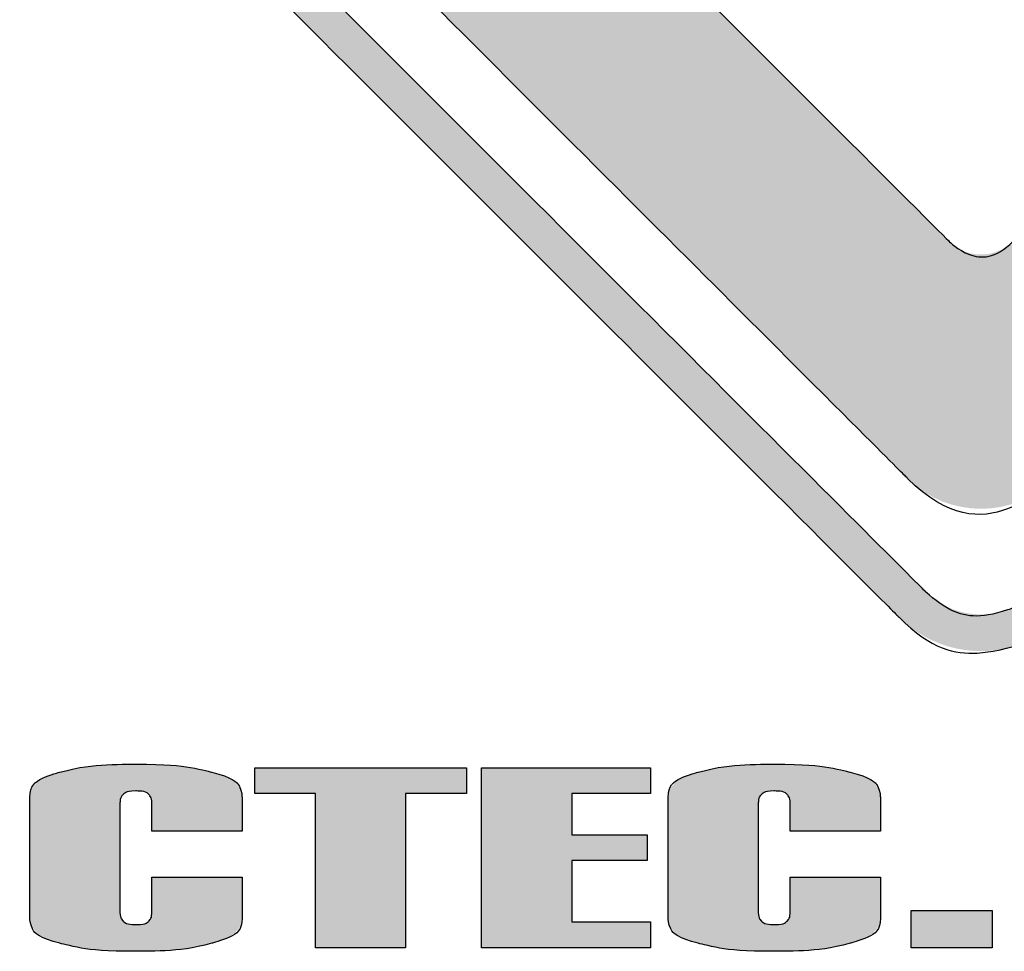
# Model space of a CAD drawing. Units: millimetres. Extents: x -532625 to 1244034, y -269362 to 363846.
# Drawn here: x 225827 to 227301, y -206764 to -205369 of the extents above; entities that cross this region are included whole.
import ezdxf

# ---------------------------------------------------------------- set-up
doc = ezdxf.new("R2010")
doc.units = ezdxf.units.MM
doc.header["$MEASUREMENT"] = 0
doc.linetypes.add('HIDDEN', pattern=[0.375, 0.25, -0.125])
doc.layers.get('DEFPOINTS').update_dxf_attribs({"color": 8})
doc.layers.add('KHUNGTEN', color=7, linetype='Continuous', lineweight=35)
doc.layers.add('tuong', color=7, linetype='Continuous', lineweight=30)

# ---------------------------------------------------------------- blocks, each defined once
blk = doc.blocks.new('CTEC-LOGO')
at = {"layer": 'KHUNGTEN'}
h = blk.add_hatch(color=5, dxfattribs=at)
edge = h.paths.add_edge_path()
edge.add_spline(control_points=[(-973.8, 86.8), (-973.8, 86.8), (-86.8, 973.9), (-86.8, 973.9), (-86.8, 973.9), (-86.8, 973.9), (-86.7, 973.9), (-86.7, 973.9), (-86.7, 973.9), (-86.7, 973.9), (-86.7, 973.9), (-86.7, 973.9), (-86.7, 973.9), (-80, 980.6), (-72.7, 986.4), (-65, 991.1), (-65, 991.1), (-57.3, 995.9), (-49.2, 999.8), (-40.7, 1002.7), (-40.7, 1002.7), (2.5, 1017.7), (52.4, 1008.1), (86.8, 973.9), (86.8, 973.9), (86.8, 973.9), (86.8, 973.9), (86.8, 973.9), (86.8, 973.9), (86.8, 973.9), (973.8, 86.8), (973.8, 86.8), (973.8, 86.8), (973.8, 86.8), (974, 86.8), (974, 86.8), (974, 86.8), (974, 86.8), (974, 86.7), (974, 86.7), (974, 86.7), (980.5, 80), (986.3, 72.7), (991.1, 64.9), (991.1, 64.9), (995.8, 57.4), (999.7, 49.1), (1002.7, 40.7), (1002.7, 40.7), (1017.7, -2.4), (1008.1, -52.4), (973.8, -86.7), (973.8, -86.7), (973.8, -86.7), (973.8, -86.8), (973.8, -86.8), (973.8, -86.8), (973.8, -86.8), (86.8, -973.8), (86.8, -973.8), (86.8, -973.8), (86.8, -973.8), (86.8, -973.9), (86.8, -973.9), (86.8, -973.9), (86.8, -973.9), (86.6, -973.9), (86.6, -973.9), (86.6, -973.9), (80, -980.6), (72.6, -986.3), (65, -991.1), (65, -991.1), (57.3, -995.8), (49.1, -999.8), (40.6, -1002.7), (40.6, -1002.7), (-2.3, -1017.8), (-52.5, -1008.1), (-86.7, -973.8), (-86.7, -973.8), (-86.7, -973.8), (-86.8, -973.8), (-86.8, -973.8), (-86.8, -973.8), (-86.8, -973.8), (-973.8, -86.8), (-973.8, -86.8), (-973.8, -86.8), (-973.8, -86.8), (-973.9, -86.7), (-973.9, -86.7), (-973.9, -86.7), (-973.9, -86.7), (-973.9, -86.7), (-973.9, -86.7), (-973.9, -86.7), (-980.6, -79.9), (-986.4, -72.6), (-991.2, -65), (-991.2, -65), (-995.9, -57.3), (-999.8, -49.1), (-1002.7, -40.7), (-1002.7, -40.7), (-1017.8, 2.4), (-1008.1, 52.5), (-973.8, 86.8), (-973.8, 86.8), (-973.8, 86.8), (-973.8, 86.8), (-973.8, 86.8)], knot_values=[0, 0, 0, 0, 0.035714, 0.035714, 0.035714, 0.035714, 0.071429, 0.071429, 0.071429, 0.071429, 0.107143, 0.107143, 0.107143, 0.107143, 0.142857, 0.142857, 0.142857, 0.142857, 0.178571, 0.178571, 0.178571, 0.178571, 0.214286, 0.214286, 0.214286, 0.214286, 0.25, 0.25, 0.25, 0.25, 0.285714, 0.285714, 0.285714, 0.285714, 0.321429, 0.321429, 0.321429, 0.321429, 0.357143, 0.357143, 0.357143, 0.357143, 0.392857, 0.392857, 0.392857, 0.392857, 0.428571, 0.428571, 0.428571, 0.428571, 0.464286, 0.464286, 0.464286, 0.464286, 0.5, 0.5, 0.5, 0.5, 0.535714, 0.535714, 0.535714, 0.535714, 0.571429, 0.571429, 0.571429, 0.571429, 0.607143, 0.607143, 0.607143, 0.607143, 0.642857, 0.642857, 0.642857, 0.642857, 0.678571, 0.678571, 0.678571, 0.678571, 0.714286, 0.714286, 0.714286, 0.714286, 0.75, 0.75, 0.75, 0.75, 0.785714, 0.785714, 0.785714, 0.785714, 0.821429, 0.821429, 0.821429, 0.821429, 0.857143, 0.857143, 0.857143, 0.857143, 0.892857, 0.892857, 0.892857, 0.892857, 0.928571, 0.928571, 0.928571, 0.928571, 0.964286, 0.964286, 0.964286, 0.964286, 1, 1, 1, 1], degree=3, periodic=0)
edge = h.paths.add_edge_path(flags=16)
edge.add_spline(control_points=[(-59.2, 946.2), (-59.2, 946.2), (-946.3, 59.3), (-946.3, 59.3), (-946.3, 59.3), (-946.3, 59.3), (-946.3, 59.3), (-946.3, 59.3), (-946.3, 59.3), (-969.6, 35.8), (-976.3, 1.6), (-966, -27.9), (-966, -27.9), (-964, -33.5), (-961.3, -39.1), (-958, -44.3), (-958, -44.3), (-954.9, -49.6), (-950.9, -54.6), (-946.4, -59.1), (-946.4, -59.1), (-946.4, -59.1), (-946.3, -59.1), (-946.3, -59.1), (-946.3, -59.1), (-946.3, -59.1), (-946.3, -59.2), (-946.3, -59.2), (-946.3, -59.2), (-946.3, -59.2), (-59.2, -946.2), (-59.2, -946.2), (-59.2, -946.2), (-59.2, -946.2), (-59.2, -946.3), (-59.2, -946.3), (-59.2, -946.3), (-35.8, -969.7), (-1.5, -976.2), (27.9, -966), (27.9, -966), (33.5, -964), (39.1, -961.3), (44.4, -958.1), (44.4, -958.1), (49.6, -954.7), (54.6, -950.8), (59.2, -946.3), (59.2, -946.3), (59.2, -946.3), (59.1, -946.3), (59.1, -946.3), (59.1, -946.3), (59.1, -946.3), (59.2, -946.2), (59.2, -946.2), (59.2, -946.2), (59.2, -946.2), (946.2, -59.2), (946.2, -59.2), (946.2, -59.2), (946.2, -59.2), (946.3, -59.2), (946.3, -59.2), (946.3, -59.2), (969.7, -35.8), (976.3, -1.5), (966, 27.9), (966, 27.9), (964, 33.5), (961.4, 39.1), (958, 44.4), (958, 44.4), (954.8, 49.7), (950.8, 54.6), (946.3, 59.2), (946.3, 59.2), (946.3, 59.2), (946.3, 59.2), (946.3, 59.2), (946.3, 59.2), (946.3, 59.2), (946.2, 59.3), (946.2, 59.3), (946.2, 59.3), (946.2, 59.3), (59.2, 946.2), (59.2, 946.2), (59.2, 946.2), (59.2, 946.2), (59.2, 946.3), (59.2, 946.3), (59.2, 946.3), (35.8, 969.7), (1.6, 976.2), (-27.8, 966), (-27.8, 966), (-33.6, 964), (-39.1, 961.3), (-44.4, 958), (-44.4, 958), (-49.6, 954.8), (-54.6, 950.9), (-59.2, 946.4), (-59.2, 946.4), (-59.2, 946.4), (-59.1, 946.3), (-59.1, 946.3), (-59.1, 946.3), (-59.1, 946.3), (-59.2, 946.2), (-59.2, 946.2)], knot_values=[0, 0, 0, 0, 0.035714, 0.035714, 0.035714, 0.035714, 0.071429, 0.071429, 0.071429, 0.071429, 0.107143, 0.107143, 0.107143, 0.107143, 0.142857, 0.142857, 0.142857, 0.142857, 0.178571, 0.178571, 0.178571, 0.178571, 0.214286, 0.214286, 0.214286, 0.214286, 0.25, 0.25, 0.25, 0.25, 0.285714, 0.285714, 0.285714, 0.285714, 0.321429, 0.321429, 0.321429, 0.321429, 0.357143, 0.357143, 0.357143, 0.357143, 0.392857, 0.392857, 0.392857, 0.392857, 0.428571, 0.428571, 0.428571, 0.428571, 0.464286, 0.464286, 0.464286, 0.464286, 0.5, 0.5, 0.5, 0.5, 0.535714, 0.535714, 0.535714, 0.535714, 0.571429, 0.571429, 0.571429, 0.571429, 0.607143, 0.607143, 0.607143, 0.607143, 0.642857, 0.642857, 0.642857, 0.642857, 0.678571, 0.678571, 0.678571, 0.678571, 0.714286, 0.714286, 0.714286, 0.714286, 0.75, 0.75, 0.75, 0.75, 0.785714, 0.785714, 0.785714, 0.785714, 0.821429, 0.821429, 0.821429, 0.821429, 0.857143, 0.857143, 0.857143, 0.857143, 0.892857, 0.892857, 0.892857, 0.892857, 0.928571, 0.928571, 0.928571, 0.928571, 0.964286, 0.964286, 0.964286, 0.964286, 1, 1, 1, 1], degree=3, periodic=0)
blk.add_hatch(color=5, dxfattribs=at).paths.add_polyline_path([(525.6, -378.9), (230.6, -378.9), (33.8, -575.7), (30.2, -579), (26.3, -581.8), (22.2, -584.2), (18, -586.2), (13.6, -587.7), (9.1, -588.8), (4.6, -589.4), (0, -589.6), (-4.6, -589.4), (-9.1, -588.8), (-13.6, -587.7), (-18, -586.2), (-22.2, -584.2), (-26.3, -581.8), (-30.2, -579), (-33.8, -575.7), (-575.8, -33.8), (-579, -30.2), (-581.9, -26.3), (-584.3, -22.3), (-586.2, -18), (-587.8, -13.6), (-588.9, -9.1), (-589.5, -4.6), (-589.7, 0), (-589.5, 4.6), (-588.9, 9.1), (-587.8, 13.6), (-586.2, 18), (-584.3, 22.2), (-581.9, 26.3), (-579, 30.2), (-575.8, 33.8), (-33.8, 575.7), (-30.2, 579), (-26.3, 581.8), (-22.2, 584.2), (-18, 586.2), (-13.6, 587.7), (-9.1, 588.8), (-4.6, 589.5), (0, 589.7), (4.6, 589.5), (9.1, 588.8), (13.6, 587.7), (18, 586.2), (22.2, 584.2), (26.3, 581.8), (30.2, 579), (33.8, 575.7), (230.6, 378.9), (525.6, 378.9), (77.4, 827), (69.1, 834.5), (60.3, 841), (50.9, 846.5), (41.2, 851), (31.2, 854.4), (20.9, 856.9), (10.5, 858.4), (0, 858.9), (-10.5, 858.4), (-21, 856.9), (-31.2, 854.4), (-41.3, 851), (-51, 846.5), (-60.3, 841), (-69.2, 834.5), (-77.5, 827), (-827, 77.4), (-834.5, 69.1), (-841, 60.3), (-846.5, 51), (-851, 41.3), (-854.5, 31.2), (-857, 21), (-858.4, 10.5), (-858.9, 0), (-858.4, -10.5), (-857, -20.9), (-854.5, -31.2), (-851, -41.2), (-846.5, -51), (-841, -60.3), (-834.5, -69.1), (-827, -77.4), (-77.5, -827), (-69.2, -834.5), (-60.3, -841), (-51, -846.5), (-41.3, -851), (-31.2, -854.4), (-21, -856.9), (-10.5, -858.4), (0, -858.9), (10.5, -858.4), (20.9, -856.9), (31.2, -854.4), (41.2, -851), (50.9, -846.5), (60.3, -841), (69.1, -834.5), (77.4, -827)])
h = blk.add_hatch(color=5, dxfattribs=at)
edge = h.paths.add_edge_path()
edge.add_spline(control_points=[(-877.8, -1248.8), (-877.8, -1248.8), (-877.8, -1286.5), (-877.8, -1286.5), (-877.8, -1286.5), (-877.8, -1290.1), (-878.9, -1293.1), (-881.1, -1295.5), (-881.1, -1295.5), (-883.4, -1297.9), (-887.9, -1299.1), (-894.7, -1299.1), (-894.7, -1299.1), (-901.4, -1299.1), (-905.9, -1297.9), (-908.2, -1295.5), (-908.2, -1295.5), (-910.4, -1293.1), (-911.6, -1290.1), (-911.6, -1286.5), (-911.6, -1286.5), (-911.6, -1286.5), (-911.6, -1170.3), (-911.6, -1170.3), (-911.6, -1170.3), (-911.6, -1166.7), (-910.4, -1163.7), (-908.2, -1161.3), (-908.2, -1161.3), (-905.9, -1158.9), (-901.4, -1157.7), (-894.7, -1157.7), (-894.7, -1157.7), (-887.9, -1157.7), (-883.4, -1158.9), (-881.1, -1161.3), (-881.1, -1161.3), (-878.9, -1163.7), (-877.8, -1166.7), (-877.8, -1170.3), (-877.8, -1170.3), (-877.8, -1170.3), (-877.8, -1200.3), (-877.8, -1200.3), (-877.8, -1200.3), (-877.8, -1200.3), (-782.4, -1200.3), (-782.4, -1200.3), (-782.4, -1200.3), (-782.4, -1200.3), (-782.4, -1164.1), (-782.4, -1164.1), (-782.4, -1164.1), (-782.4, -1152.2), (-793, -1143.4), (-814.2, -1137.8), (-814.2, -1137.8), (-835.4, -1132.1), (-862.2, -1129.3), (-894.7, -1129.3), (-894.7, -1129.3), (-927.1, -1129.3), (-954, -1132.1), (-975.2, -1137.8), (-975.2, -1137.8), (-996.3, -1143.4), (-1006.9, -1152.2), (-1006.9, -1164.1), (-1006.9, -1164.1), (-1006.9, -1164.1), (-1006.9, -1292.7), (-1006.9, -1292.7), (-1006.9, -1292.7), (-1006.9, -1304.6), (-996.3, -1313.4), (-975.2, -1319), (-975.2, -1319), (-954, -1324.7), (-927.1, -1327.5), (-894.7, -1327.5), (-894.7, -1327.5), (-862.2, -1327.5), (-835.4, -1324.7), (-814.2, -1319), (-814.2, -1319), (-793, -1313.4), (-782.4, -1304.6), (-782.4, -1292.7), (-782.4, -1292.7), (-782.4, -1292.7), (-782.4, -1248.8), (-782.4, -1248.8), (-782.4, -1248.8), (-782.4, -1248.8), (-877.8, -1248.8), (-877.8, -1248.8)], knot_values=[0, 0, 0, 0, 0.041667, 0.041667, 0.041667, 0.041667, 0.083333, 0.083333, 0.083333, 0.083333, 0.125, 0.125, 0.125, 0.125, 0.166667, 0.166667, 0.166667, 0.166667, 0.208333, 0.208333, 0.208333, 0.208333, 0.25, 0.25, 0.25, 0.25, 0.291667, 0.291667, 0.291667, 0.291667, 0.333333, 0.333333, 0.333333, 0.333333, 0.375, 0.375, 0.375, 0.375, 0.416667, 0.416667, 0.416667, 0.416667, 0.458333, 0.458333, 0.458333, 0.458333, 0.5, 0.5, 0.5, 0.5, 0.541667, 0.541667, 0.541667, 0.541667, 0.583333, 0.583333, 0.583333, 0.583333, 0.625, 0.625, 0.625, 0.625, 0.666667, 0.666667, 0.666667, 0.666667, 0.708333, 0.708333, 0.708333, 0.708333, 0.75, 0.75, 0.75, 0.75, 0.791667, 0.791667, 0.791667, 0.791667, 0.833333, 0.833333, 0.833333, 0.833333, 0.875, 0.875, 0.875, 0.875, 0.916667, 0.916667, 0.916667, 0.916667, 0.958333, 0.958333, 0.958333, 0.958333, 1, 1, 1, 1], degree=3, periodic=0)
h = blk.add_hatch(color=5, dxfattribs=at)
edge = h.paths.add_edge_path()
edge.add_spline(control_points=[(-609.2, -1160.4), (-609.2, -1160.4), (-544.9, -1160.4), (-544.9, -1160.4), (-544.9, -1160.4), (-544.9, -1160.4), (-544.9, -1133.1), (-544.9, -1133.1), (-544.9, -1133.1), (-544.9, -1133.1), (-768.9, -1133.1), (-768.9, -1133.1), (-768.9, -1133.1), (-768.9, -1133.1), (-768.9, -1160.4), (-768.9, -1160.4), (-768.9, -1160.4), (-768.9, -1160.4), (-704.6, -1160.4), (-704.6, -1160.4), (-704.6, -1160.4), (-704.6, -1160.4), (-704.6, -1323.7), (-704.6, -1323.7), (-704.6, -1323.7), (-704.6, -1323.7), (-609.2, -1323.7), (-609.2, -1323.7), (-609.2, -1323.7), (-609.2, -1323.7), (-609.2, -1160.4), (-609.2, -1160.4)], knot_values=[0, 0, 0, 0, 0.125, 0.125, 0.125, 0.125, 0.25, 0.25, 0.25, 0.25, 0.375, 0.375, 0.375, 0.375, 0.5, 0.5, 0.5, 0.5, 0.625, 0.625, 0.625, 0.625, 0.75, 0.75, 0.75, 0.75, 0.875, 0.875, 0.875, 0.875, 1, 1, 1, 1], degree=3, periodic=0)
h = blk.add_hatch(color=5, dxfattribs=at)
edge = h.paths.add_edge_path()
edge.add_spline(control_points=[(-350.1, -1323.7), (-350.1, -1323.7), (-350.1, -1296.4), (-350.1, -1296.4), (-350.1, -1296.4), (-350.1, -1296.4), (-433.3, -1296.4), (-433.3, -1296.4), (-433.3, -1296.4), (-433.3, -1296.4), (-433.3, -1231.3), (-433.3, -1231.3), (-433.3, -1231.3), (-433.3, -1231.3), (-353.5, -1231.3), (-353.5, -1231.3), (-353.5, -1231.3), (-353.5, -1231.3), (-353.5, -1204), (-353.5, -1204), (-353.5, -1204), (-353.5, -1204), (-433.3, -1204), (-433.3, -1204), (-433.3, -1204), (-433.3, -1204), (-433.3, -1160.4), (-433.3, -1160.4), (-433.3, -1160.4), (-433.3, -1160.4), (-350.1, -1160.4), (-350.1, -1160.4), (-350.1, -1160.4), (-350.1, -1160.4), (-350.1, -1133.1), (-350.1, -1133.1), (-350.1, -1133.1), (-350.1, -1133.1), (-528.7, -1133.1), (-528.7, -1133.1), (-528.7, -1133.1), (-528.7, -1133.1), (-528.7, -1323.7), (-528.7, -1323.7), (-528.7, -1323.7), (-528.7, -1323.7), (-350.1, -1323.7), (-350.1, -1323.7)], knot_values=[0, 0, 0, 0, 0.083333, 0.083333, 0.083333, 0.083333, 0.166667, 0.166667, 0.166667, 0.166667, 0.25, 0.25, 0.25, 0.25, 0.333333, 0.333333, 0.333333, 0.333333, 0.416667, 0.416667, 0.416667, 0.416667, 0.5, 0.5, 0.5, 0.5, 0.583333, 0.583333, 0.583333, 0.583333, 0.666667, 0.666667, 0.666667, 0.666667, 0.75, 0.75, 0.75, 0.75, 0.833333, 0.833333, 0.833333, 0.833333, 0.916667, 0.916667, 0.916667, 0.916667, 1, 1, 1, 1], degree=3, periodic=0)
h = blk.add_hatch(color=5, dxfattribs=at)
edge = h.paths.add_edge_path()
edge.add_spline(control_points=[(-202, -1248.8), (-202, -1248.8), (-202, -1286.5), (-202, -1286.5), (-202, -1286.5), (-202, -1290.1), (-203.1, -1293.1), (-205.4, -1295.5), (-205.4, -1295.5), (-207.6, -1297.9), (-212.1, -1299.1), (-218.9, -1299.1), (-218.9, -1299.1), (-225.7, -1299.1), (-230.2, -1297.9), (-232.4, -1295.5), (-232.4, -1295.5), (-234.7, -1293.1), (-235.8, -1290.1), (-235.8, -1286.5), (-235.8, -1286.5), (-235.8, -1286.5), (-235.8, -1170.3), (-235.8, -1170.3), (-235.8, -1170.3), (-235.8, -1166.7), (-234.7, -1163.7), (-232.4, -1161.3), (-232.4, -1161.3), (-230.2, -1158.9), (-225.7, -1157.7), (-218.9, -1157.7), (-218.9, -1157.7), (-212.1, -1157.7), (-207.6, -1158.9), (-205.4, -1161.3), (-205.4, -1161.3), (-203.1, -1163.7), (-202, -1166.7), (-202, -1170.3), (-202, -1170.3), (-202, -1170.3), (-202, -1200.3), (-202, -1200.3), (-202, -1200.3), (-202, -1200.3), (-106.6, -1200.3), (-106.6, -1200.3), (-106.6, -1200.3), (-106.6, -1200.3), (-106.6, -1164.1), (-106.6, -1164.1), (-106.6, -1164.1), (-106.6, -1152.2), (-117.2, -1143.4), (-138.4, -1137.8), (-138.4, -1137.8), (-159.6, -1132.1), (-186.4, -1129.3), (-218.9, -1129.3), (-218.9, -1129.3), (-251.4, -1129.3), (-278.2, -1132.1), (-299.4, -1137.8), (-299.4, -1137.8), (-320.6, -1143.4), (-331.2, -1152.2), (-331.2, -1164.1), (-331.2, -1164.1), (-331.2, -1164.1), (-331.2, -1292.7), (-331.2, -1292.7), (-331.2, -1292.7), (-331.2, -1304.6), (-320.6, -1313.4), (-299.4, -1319), (-299.4, -1319), (-278.2, -1324.7), (-251.4, -1327.5), (-218.9, -1327.5), (-218.9, -1327.5), (-186.4, -1327.5), (-159.6, -1324.7), (-138.4, -1319), (-138.4, -1319), (-117.2, -1313.4), (-106.6, -1304.6), (-106.6, -1292.7), (-106.6, -1292.7), (-106.6, -1292.7), (-106.6, -1248.8), (-106.6, -1248.8), (-106.6, -1248.8), (-106.6, -1248.8), (-202, -1248.8), (-202, -1248.8)], knot_values=[0, 0, 0, 0, 0.041667, 0.041667, 0.041667, 0.041667, 0.083333, 0.083333, 0.083333, 0.083333, 0.125, 0.125, 0.125, 0.125, 0.166667, 0.166667, 0.166667, 0.166667, 0.208333, 0.208333, 0.208333, 0.208333, 0.25, 0.25, 0.25, 0.25, 0.291667, 0.291667, 0.291667, 0.291667, 0.333333, 0.333333, 0.333333, 0.333333, 0.375, 0.375, 0.375, 0.375, 0.416667, 0.416667, 0.416667, 0.416667, 0.458333, 0.458333, 0.458333, 0.458333, 0.5, 0.5, 0.5, 0.5, 0.541667, 0.541667, 0.541667, 0.541667, 0.583333, 0.583333, 0.583333, 0.583333, 0.625, 0.625, 0.625, 0.625, 0.666667, 0.666667, 0.666667, 0.666667, 0.708333, 0.708333, 0.708333, 0.708333, 0.75, 0.75, 0.75, 0.75, 0.791667, 0.791667, 0.791667, 0.791667, 0.833333, 0.833333, 0.833333, 0.833333, 0.875, 0.875, 0.875, 0.875, 0.916667, 0.916667, 0.916667, 0.916667, 0.958333, 0.958333, 0.958333, 0.958333, 1, 1, 1, 1], degree=3, periodic=0)
h = blk.add_hatch(color=5, dxfattribs=at)
edge = h.paths.add_edge_path()
edge.add_spline(control_points=[(11.8, -1323.7), (11.8, -1323.7), (11.8, -1284.1), (11.8, -1284.1), (11.8, -1284.1), (11.8, -1284.1), (-74.1, -1284.1), (-74.1, -1284.1), (-74.1, -1284.1), (-74.1, -1284.1), (-74.1, -1323.7), (-74.1, -1323.7), (-74.1, -1323.7), (-74.1, -1323.7), (11.8, -1323.7), (11.8, -1323.7)], knot_values=[0, 0, 0, 0, 0.25, 0.25, 0.25, 0.25, 0.5, 0.5, 0.5, 0.5, 0.75, 0.75, 0.75, 0.75, 1, 1, 1, 1], degree=3, periodic=0)
at = {"layer": 'DEFPOINTS', "color": 5}
for points, knots in [([(-973.8, 86.8), (-973.8, 86.8), (-86.8, 973.9), (-86.8, 973.9), (-86.8, 973.9), (-86.8, 973.9), (-86.7, 973.9), (-86.7, 973.9), (-86.7, 973.9), (-86.7, 973.9), (-86.7, 973.9), (-86.7, 973.9), (-86.7, 973.9), (-80, 980.6), (-72.7, 986.4), (-65, 991.1), (-65, 991.1), (-57.3, 995.9), (-49.2, 999.8), (-40.7, 1002.7), (-40.7, 1002.7), (2.5, 1017.7), (52.4, 1008.1), (86.8, 973.9), (86.8, 973.9), (86.8, 973.9), (86.8, 973.9), (86.8, 973.9), (86.8, 973.9), (86.8, 973.9), (973.8, 86.8), (973.8, 86.8), (973.8, 86.8), (973.8, 86.8), (974, 86.8), (974, 86.8), (974, 86.8), (974, 86.8), (974, 86.7), (974, 86.7), (974, 86.7), (980.5, 80), (986.3, 72.7), (991.1, 64.9), (991.1, 64.9), (995.8, 57.4), (999.7, 49.1), (1002.7, 40.7), (1002.7, 40.7), (1017.7, -2.4), (1008.1, -52.4), (973.8, -86.7), (973.8, -86.7), (973.8, -86.7), (973.8, -86.8), (973.8, -86.8), (973.8, -86.8), (973.8, -86.8), (86.8, -973.8), (86.8, -973.8), (86.8, -973.8), (86.8, -973.8), (86.8, -973.9), (86.8, -973.9), (86.8, -973.9), (86.8, -973.9), (86.6, -973.9), (86.6, -973.9), (86.6, -973.9), (80, -980.6), (72.6, -986.3), (65, -991.1), (65, -991.1), (57.3, -995.8), (49.1, -999.8), (40.6, -1002.7), (40.6, -1002.7), (-2.3, -1017.8), (-52.5, -1008.1), (-86.7, -973.8), (-86.7, -973.8), (-86.7, -973.8), (-86.8, -973.8), (-86.8, -973.8), (-86.8, -973.8), (-86.8, -973.8), (-973.8, -86.8), (-973.8, -86.8), (-973.8, -86.8), (-973.8, -86.8), (-973.9, -86.7), (-973.9, -86.7), (-973.9, -86.7), (-973.9, -86.7), (-973.9, -86.7), (-973.9, -86.7), (-973.9, -86.7), (-980.6, -79.9), (-986.4, -72.6), (-991.2, -65), (-991.2, -65), (-995.9, -57.3), (-999.8, -49.1), (-1002.7, -40.7), (-1002.7, -40.7), (-1017.8, 2.4), (-1008.1, 52.5), (-973.8, 86.8), (-973.8, 86.8), (-973.8, 86.8), (-973.8, 86.8), (-973.8, 86.8)], [0, 0, 0, 0, 0.035714, 0.035714, 0.035714, 0.053571, 0.071429, 0.071429, 0.071429, 0.089286, 0.107143, 0.107143, 0.107143, 0.125, 0.142857, 0.142857, 0.142857, 0.160714, 0.178571, 0.178571, 0.178571, 0.196429, 0.214286, 0.214286, 0.214286, 0.232143, 0.25, 0.25, 0.25, 0.267857, 0.285714, 0.285714, 0.285714, 0.303571, 0.321429, 0.321429, 0.321429, 0.339286, 0.357143, 0.357143, 0.357143, 0.375, 0.392857, 0.392857, 0.392857, 0.410714, 0.428571, 0.428571, 0.428571, 0.446429, 0.464286, 0.464286, 0.464286, 0.482143, 0.5, 0.5, 0.5, 0.517857, 0.535714, 0.535714, 0.535714, 0.553571, 0.571429, 0.571429, 0.571429, 0.589286, 0.607143, 0.607143, 0.607143, 0.625, 0.642857, 0.642857, 0.642857, 0.660714, 0.678571, 0.678571, 0.678571, 0.696429, 0.714286, 0.714286, 0.714286, 0.732143, 0.75, 0.75, 0.75, 0.767857, 0.785714, 0.785714, 0.785714, 0.803571, 0.821429, 0.821429, 0.821429, 0.839286, 0.857143, 0.857143, 0.857143, 0.875, 0.892857, 0.892857, 0.892857, 0.910714, 0.928571, 0.928571, 0.928571, 0.946429, 0.964286, 0.964286, 0.964286, 0.982143, 1, 1, 1, 1]), ([(-59.2, 946.2), (-59.2, 946.2), (-946.3, 59.3), (-946.3, 59.3), (-946.3, 59.3), (-946.3, 59.3), (-946.3, 59.3), (-946.3, 59.3), (-946.3, 59.3), (-969.6, 35.8), (-976.3, 1.6), (-966, -27.9), (-966, -27.9), (-964, -33.5), (-961.3, -39.1), (-958, -44.3), (-958, -44.3), (-954.9, -49.6), (-950.9, -54.6), (-946.4, -59.1), (-946.4, -59.1), (-946.4, -59.1), (-946.3, -59.1), (-946.3, -59.1), (-946.3, -59.1), (-946.3, -59.1), (-946.3, -59.2), (-946.3, -59.2), (-946.3, -59.2), (-946.3, -59.2), (-59.2, -946.2), (-59.2, -946.2), (-59.2, -946.2), (-59.2, -946.2), (-59.2, -946.3), (-59.2, -946.3), (-59.2, -946.3), (-35.8, -969.7), (-1.5, -976.2), (27.9, -966), (27.9, -966), (33.5, -964), (39.1, -961.3), (44.4, -958.1), (44.4, -958.1), (49.6, -954.7), (54.6, -950.8), (59.2, -946.3), (59.2, -946.3), (59.2, -946.3), (59.1, -946.3), (59.1, -946.3), (59.1, -946.3), (59.1, -946.3), (59.2, -946.2), (59.2, -946.2), (59.2, -946.2), (59.2, -946.2), (946.2, -59.2), (946.2, -59.2), (946.2, -59.2), (946.2, -59.2), (946.3, -59.2), (946.3, -59.2), (946.3, -59.2), (969.7, -35.8), (976.3, -1.5), (966, 27.9), (966, 27.9), (964, 33.5), (961.4, 39.1), (958, 44.4), (958, 44.4), (954.8, 49.7), (950.8, 54.6), (946.3, 59.2), (946.3, 59.2), (946.3, 59.2), (946.3, 59.2), (946.3, 59.2), (946.3, 59.2), (946.3, 59.2), (946.2, 59.3), (946.2, 59.3), (946.2, 59.3), (946.2, 59.3), (59.2, 946.2), (59.2, 946.2), (59.2, 946.2), (59.2, 946.2), (59.2, 946.3), (59.2, 946.3), (59.2, 946.3), (35.8, 969.7), (1.6, 976.2), (-27.8, 966), (-27.8, 966), (-33.6, 964), (-39.1, 961.3), (-44.4, 958), (-44.4, 958), (-49.6, 954.8), (-54.6, 950.9), (-59.2, 946.4), (-59.2, 946.4), (-59.2, 946.4), (-59.1, 946.3), (-59.1, 946.3), (-59.1, 946.3), (-59.1, 946.3), (-59.2, 946.2), (-59.2, 946.2)], [0, 0, 0, 0, 0.035714, 0.035714, 0.035714, 0.053571, 0.071429, 0.071429, 0.071429, 0.089286, 0.107143, 0.107143, 0.107143, 0.125, 0.142857, 0.142857, 0.142857, 0.160714, 0.178571, 0.178571, 0.178571, 0.196429, 0.214286, 0.214286, 0.214286, 0.232143, 0.25, 0.25, 0.25, 0.267857, 0.285714, 0.285714, 0.285714, 0.303571, 0.321429, 0.321429, 0.321429, 0.339286, 0.357143, 0.357143, 0.357143, 0.375, 0.392857, 0.392857, 0.392857, 0.410714, 0.428571, 0.428571, 0.428571, 0.446429, 0.464286, 0.464286, 0.464286, 0.482143, 0.5, 0.5, 0.5, 0.517857, 0.535714, 0.535714, 0.535714, 0.553571, 0.571429, 0.571429, 0.571429, 0.589286, 0.607143, 0.607143, 0.607143, 0.625, 0.642857, 0.642857, 0.642857, 0.660714, 0.678571, 0.678571, 0.678571, 0.696429, 0.714286, 0.714286, 0.714286, 0.732143, 0.75, 0.75, 0.75, 0.767857, 0.785714, 0.785714, 0.785714, 0.803571, 0.821429, 0.821429, 0.821429, 0.839286, 0.857143, 0.857143, 0.857143, 0.875, 0.892857, 0.892857, 0.892857, 0.910714, 0.928571, 0.928571, 0.928571, 0.946429, 0.964286, 0.964286, 0.964286, 0.982143, 1, 1, 1, 1]), ([(525.6, -378.9), (420.8, -483.6), (77.4, -827), (77.4, -827), (77.4, -827), (34.9, -869.6), (-34.9, -869.6), (-77.5, -827), (-77.5, -827), (-77.5, -827), (-827, -77.4), (-827, -77.4), (-827, -77.4), (-869.6, -34.8), (-869.6, 34.9), (-827, 77.4), (-827, 77.4), (-827, 77.4), (-77.5, 827), (-77.5, 827), (-77.5, 827), (-34.9, 869.6), (34.9, 869.6), (77.4, 827), (77.4, 827), (420.8, 483.7), (525.6, 378.9)], [0.6345363, 0.6345363, 0.6345363, 0.6345363, 0.6875, 0.6875, 0.6875, 0.71875, 0.75, 0.75, 0.75, 0.78125, 0.8125, 0.8125, 0.8125, 0.84375, 0.875, 0.875, 0.875, 0.90625, 0.9375, 0.9375, 0.9375, 0.96875, 1, 1, 1, 1.0529632, 1.0529632, 1.0529632, 1.0529632]), ([(230.6, 378.9), (169, 440.5), (33.8, 575.7), (33.8, 575.7), (33.8, 575.7), (15.1, 594.4), (-15.2, 594.4), (-33.8, 575.7), (-33.8, 575.7), (-33.8, 575.7), (-575.8, 33.8), (-575.8, 33.8), (-575.8, 33.8), (-594.4, 15.2), (-594.4, -15.2), (-575.8, -33.8), (-575.8, -33.8), (-575.8, -33.8), (-33.8, -575.7), (-33.8, -575.7), (-33.8, -575.7), (-15.2, -594.3), (15.1, -594.3), (33.8, -575.7), (33.8, -575.7), (33.8, -575.7), (169, -440.5), (230.6, -378.9)], [0.1392522, 0.1392522, 0.1392522, 0.1392522, 0.1875, 0.1875, 0.1875, 0.21875, 0.25, 0.25, 0.25, 0.28125, 0.3125, 0.3125, 0.3125, 0.34375, 0.375, 0.375, 0.375, 0.40625, 0.4375, 0.4375, 0.4375, 0.46875, 0.5, 0.5, 0.5, 0.5241253, 0.5482506, 0.5482506, 0.5482506, 0.5482506]), ([(-877.8, -1248.8), (-877.8, -1248.8), (-877.8, -1286.5), (-877.8, -1286.5), (-877.8, -1286.5), (-877.8, -1290.1), (-878.9, -1293.1), (-881.1, -1295.5), (-881.1, -1295.5), (-883.4, -1297.9), (-887.9, -1299.1), (-894.7, -1299.1), (-894.7, -1299.1), (-901.4, -1299.1), (-905.9, -1297.9), (-908.2, -1295.5), (-908.2, -1295.5), (-910.4, -1293.1), (-911.6, -1290.1), (-911.6, -1286.5), (-911.6, -1286.5), (-911.6, -1286.5), (-911.6, -1170.3), (-911.6, -1170.3), (-911.6, -1170.3), (-911.6, -1166.7), (-910.4, -1163.7), (-908.2, -1161.3), (-908.2, -1161.3), (-905.9, -1158.9), (-901.4, -1157.7), (-894.7, -1157.7), (-894.7, -1157.7), (-887.9, -1157.7), (-883.4, -1158.9), (-881.1, -1161.3), (-881.1, -1161.3), (-878.9, -1163.7), (-877.8, -1166.7), (-877.8, -1170.3), (-877.8, -1170.3), (-877.8, -1170.3), (-877.8, -1200.3), (-877.8, -1200.3), (-877.8, -1200.3), (-877.8, -1200.3), (-782.4, -1200.3), (-782.4, -1200.3), (-782.4, -1200.3), (-782.4, -1200.3), (-782.4, -1164.1), (-782.4, -1164.1), (-782.4, -1164.1), (-782.4, -1152.2), (-793, -1143.4), (-814.2, -1137.8), (-814.2, -1137.8), (-835.4, -1132.1), (-862.2, -1129.3), (-894.7, -1129.3), (-894.7, -1129.3), (-927.1, -1129.3), (-954, -1132.1), (-975.2, -1137.8), (-975.2, -1137.8), (-996.3, -1143.4), (-1006.9, -1152.2), (-1006.9, -1164.1), (-1006.9, -1164.1), (-1006.9, -1164.1), (-1006.9, -1292.7), (-1006.9, -1292.7), (-1006.9, -1292.7), (-1006.9, -1304.6), (-996.3, -1313.4), (-975.2, -1319), (-975.2, -1319), (-954, -1324.7), (-927.1, -1327.5), (-894.7, -1327.5), (-894.7, -1327.5), (-862.2, -1327.5), (-835.4, -1324.7), (-814.2, -1319), (-814.2, -1319), (-793, -1313.4), (-782.4, -1304.6), (-782.4, -1292.7), (-782.4, -1292.7), (-782.4, -1292.7), (-782.4, -1248.8), (-782.4, -1248.8), (-782.4, -1248.8), (-782.4, -1248.8), (-877.8, -1248.8), (-877.8, -1248.8)], [0, 0, 0, 0, 0.041667, 0.041667, 0.041667, 0.0625, 0.083333, 0.083333, 0.083333, 0.104167, 0.125, 0.125, 0.125, 0.145833, 0.166667, 0.166667, 0.166667, 0.1875, 0.208333, 0.208333, 0.208333, 0.229167, 0.25, 0.25, 0.25, 0.270833, 0.291667, 0.291667, 0.291667, 0.3125, 0.333333, 0.333333, 0.333333, 0.354167, 0.375, 0.375, 0.375, 0.395833, 0.416667, 0.416667, 0.416667, 0.4375, 0.458333, 0.458333, 0.458333, 0.479167, 0.5, 0.5, 0.5, 0.520833, 0.541667, 0.541667, 0.541667, 0.5625, 0.583333, 0.583333, 0.583333, 0.604167, 0.625, 0.625, 0.625, 0.645833, 0.666667, 0.666667, 0.666667, 0.6875, 0.708333, 0.708333, 0.708333, 0.729167, 0.75, 0.75, 0.75, 0.770833, 0.791667, 0.791667, 0.791667, 0.8125, 0.833333, 0.833333, 0.833333, 0.854167, 0.875, 0.875, 0.875, 0.895833, 0.916667, 0.916667, 0.916667, 0.9375, 0.958333, 0.958333, 0.958333, 0.979167, 1, 1, 1, 1]), ([(-609.2, -1160.4), (-609.2, -1160.4), (-544.9, -1160.4), (-544.9, -1160.4), (-544.9, -1160.4), (-544.9, -1160.4), (-544.9, -1133.1), (-544.9, -1133.1), (-544.9, -1133.1), (-544.9, -1133.1), (-768.9, -1133.1), (-768.9, -1133.1), (-768.9, -1133.1), (-768.9, -1133.1), (-768.9, -1160.4), (-768.9, -1160.4), (-768.9, -1160.4), (-768.9, -1160.4), (-704.6, -1160.4), (-704.6, -1160.4), (-704.6, -1160.4), (-704.6, -1160.4), (-704.6, -1323.7), (-704.6, -1323.7), (-704.6, -1323.7), (-704.6, -1323.7), (-609.2, -1323.7), (-609.2, -1323.7), (-609.2, -1323.7), (-609.2, -1323.7), (-609.2, -1160.4), (-609.2, -1160.4)], [0, 0, 0, 0, 0.125, 0.125, 0.125, 0.1875, 0.25, 0.25, 0.25, 0.3125, 0.375, 0.375, 0.375, 0.4375, 0.5, 0.5, 0.5, 0.5625, 0.625, 0.625, 0.625, 0.6875, 0.75, 0.75, 0.75, 0.8125, 0.875, 0.875, 0.875, 0.9375, 1, 1, 1, 1]), ([(-350.1, -1323.7), (-350.1, -1323.7), (-350.1, -1296.4), (-350.1, -1296.4), (-350.1, -1296.4), (-350.1, -1296.4), (-433.3, -1296.4), (-433.3, -1296.4), (-433.3, -1296.4), (-433.3, -1296.4), (-433.3, -1231.3), (-433.3, -1231.3), (-433.3, -1231.3), (-433.3, -1231.3), (-353.5, -1231.3), (-353.5, -1231.3), (-353.5, -1231.3), (-353.5, -1231.3), (-353.5, -1204), (-353.5, -1204), (-353.5, -1204), (-353.5, -1204), (-433.3, -1204), (-433.3, -1204), (-433.3, -1204), (-433.3, -1204), (-433.3, -1160.4), (-433.3, -1160.4), (-433.3, -1160.4), (-433.3, -1160.4), (-350.1, -1160.4), (-350.1, -1160.4), (-350.1, -1160.4), (-350.1, -1160.4), (-350.1, -1133.1), (-350.1, -1133.1), (-350.1, -1133.1), (-350.1, -1133.1), (-528.7, -1133.1), (-528.7, -1133.1), (-528.7, -1133.1), (-528.7, -1133.1), (-528.7, -1323.7), (-528.7, -1323.7), (-528.7, -1323.7), (-528.7, -1323.7), (-350.1, -1323.7), (-350.1, -1323.7)], [0, 0, 0, 0, 0.083333, 0.083333, 0.083333, 0.125, 0.166667, 0.166667, 0.166667, 0.208333, 0.25, 0.25, 0.25, 0.291667, 0.333333, 0.333333, 0.333333, 0.375, 0.416667, 0.416667, 0.416667, 0.458333, 0.5, 0.5, 0.5, 0.541667, 0.583333, 0.583333, 0.583333, 0.625, 0.666667, 0.666667, 0.666667, 0.708333, 0.75, 0.75, 0.75, 0.791667, 0.833333, 0.833333, 0.833333, 0.875, 0.916667, 0.916667, 0.916667, 0.958333, 1, 1, 1, 1]), ([(-202, -1248.8), (-202, -1248.8), (-202, -1286.5), (-202, -1286.5), (-202, -1286.5), (-202, -1290.1), (-203.1, -1293.1), (-205.4, -1295.5), (-205.4, -1295.5), (-207.6, -1297.9), (-212.1, -1299.1), (-218.9, -1299.1), (-218.9, -1299.1), (-225.7, -1299.1), (-230.2, -1297.9), (-232.4, -1295.5), (-232.4, -1295.5), (-234.7, -1293.1), (-235.8, -1290.1), (-235.8, -1286.5), (-235.8, -1286.5), (-235.8, -1286.5), (-235.8, -1170.3), (-235.8, -1170.3), (-235.8, -1170.3), (-235.8, -1166.7), (-234.7, -1163.7), (-232.4, -1161.3), (-232.4, -1161.3), (-230.2, -1158.9), (-225.7, -1157.7), (-218.9, -1157.7), (-218.9, -1157.7), (-212.1, -1157.7), (-207.6, -1158.9), (-205.4, -1161.3), (-205.4, -1161.3), (-203.1, -1163.7), (-202, -1166.7), (-202, -1170.3), (-202, -1170.3), (-202, -1170.3), (-202, -1200.3), (-202, -1200.3), (-202, -1200.3), (-202, -1200.3), (-106.6, -1200.3), (-106.6, -1200.3), (-106.6, -1200.3), (-106.6, -1200.3), (-106.6, -1164.1), (-106.6, -1164.1), (-106.6, -1164.1), (-106.6, -1152.2), (-117.2, -1143.4), (-138.4, -1137.8), (-138.4, -1137.8), (-159.6, -1132.1), (-186.4, -1129.3), (-218.9, -1129.3), (-218.9, -1129.3), (-251.4, -1129.3), (-278.2, -1132.1), (-299.4, -1137.8), (-299.4, -1137.8), (-320.6, -1143.4), (-331.2, -1152.2), (-331.2, -1164.1), (-331.2, -1164.1), (-331.2, -1164.1), (-331.2, -1292.7), (-331.2, -1292.7), (-331.2, -1292.7), (-331.2, -1304.6), (-320.6, -1313.4), (-299.4, -1319), (-299.4, -1319), (-278.2, -1324.7), (-251.4, -1327.5), (-218.9, -1327.5), (-218.9, -1327.5), (-186.4, -1327.5), (-159.6, -1324.7), (-138.4, -1319), (-138.4, -1319), (-117.2, -1313.4), (-106.6, -1304.6), (-106.6, -1292.7), (-106.6, -1292.7), (-106.6, -1292.7), (-106.6, -1248.8), (-106.6, -1248.8), (-106.6, -1248.8), (-106.6, -1248.8), (-202, -1248.8), (-202, -1248.8)], [0, 0, 0, 0, 0.041667, 0.041667, 0.041667, 0.0625, 0.083333, 0.083333, 0.083333, 0.104167, 0.125, 0.125, 0.125, 0.145833, 0.166667, 0.166667, 0.166667, 0.1875, 0.208333, 0.208333, 0.208333, 0.229167, 0.25, 0.25, 0.25, 0.270833, 0.291667, 0.291667, 0.291667, 0.3125, 0.333333, 0.333333, 0.333333, 0.354167, 0.375, 0.375, 0.375, 0.395833, 0.416667, 0.416667, 0.416667, 0.4375, 0.458333, 0.458333, 0.458333, 0.479167, 0.5, 0.5, 0.5, 0.520833, 0.541667, 0.541667, 0.541667, 0.5625, 0.583333, 0.583333, 0.583333, 0.604167, 0.625, 0.625, 0.625, 0.645833, 0.666667, 0.666667, 0.666667, 0.6875, 0.708333, 0.708333, 0.708333, 0.729167, 0.75, 0.75, 0.75, 0.770833, 0.791667, 0.791667, 0.791667, 0.8125, 0.833333, 0.833333, 0.833333, 0.854167, 0.875, 0.875, 0.875, 0.895833, 0.916667, 0.916667, 0.916667, 0.9375, 0.958333, 0.958333, 0.958333, 0.979167, 1, 1, 1, 1]), ([(11.8, -1323.7), (11.8, -1323.7), (11.8, -1284.1), (11.8, -1284.1), (11.8, -1284.1), (11.8, -1284.1), (-74.1, -1284.1), (-74.1, -1284.1), (-74.1, -1284.1), (-74.1, -1284.1), (-74.1, -1323.7), (-74.1, -1323.7), (-74.1, -1323.7), (-74.1, -1323.7), (11.8, -1323.7), (11.8, -1323.7)], [0, 0, 0, 0, 0.25, 0.25, 0.25, 0.375, 0.5, 0.5, 0.5, 0.625, 0.75, 0.75, 0.75, 0.875, 1, 1, 1, 1])]:
    blk.add_open_spline(points, degree=3, knots=knots, dxfattribs=at)

msp = doc.modelspace()

# ---------------------------------------------------------------- block references
at = {"layer": 'tuong', "linetype": 'HIDDEN', "xscale": 1.414141408720752, "yscale": 1.414141408720752, "zscale": 1.414141408720752}
msp.add_blockref('CTEC-LOGO', (227266.61573, -204886.56927), dxfattribs=at)

doc.saveas('drawing.dxf')
